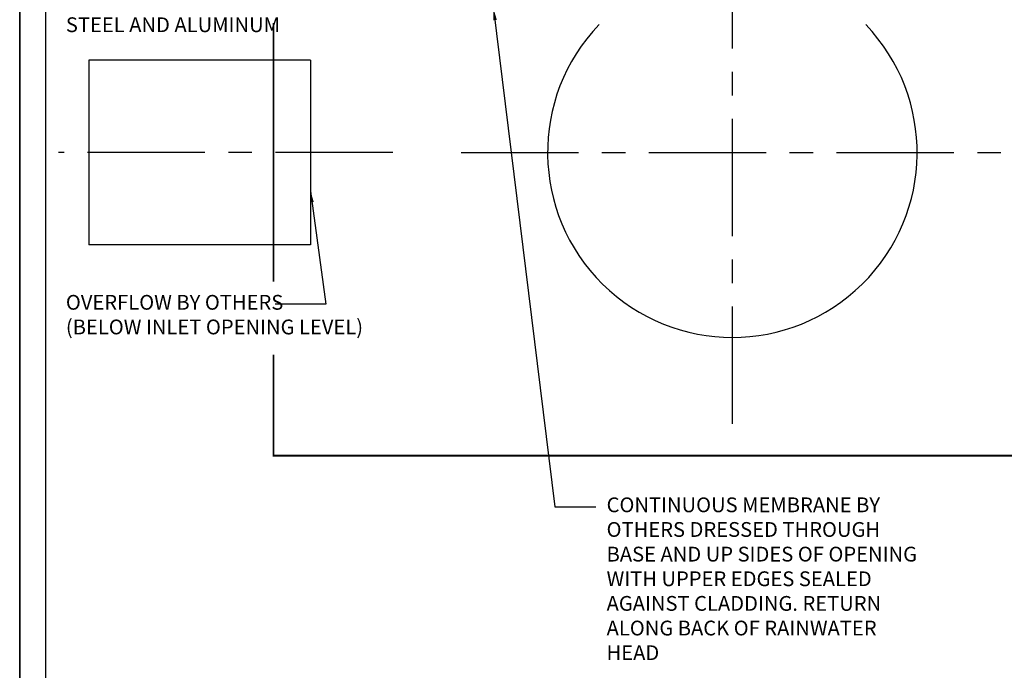
# Model space of a CAD drawing. Units: millimetres. Extents: x 602561 to 606554, y 79393 to 88086.
# Drawn here: x 604450 to 604716, y 82104 to 82280 of the extents above; entities that cross this region are included whole.
import ezdxf

# ---------------------------------------------------------------- set-up
doc = ezdxf.new("R2010")
doc.units = ezdxf.units.MM
doc.linetypes.add('CENTER', pattern=[50.8, 31.75, -6.35, 6.35, -6.35])
doc.layers.get('Defpoints').update_dxf_attribs({"color": 6})
doc.layers.add('000ARCHITECTURAL', color=253, linetype='Continuous')
doc.styles.add('ARIAL', font='arial.ttf', dxfattribs={"height": 2})
doc.styles.get("Standard").update_dxf_attribs({"font": 'ARIALN.TTF'})
doc.dimstyles.new('DIM002', dxfattribs={"dimscale": 2, "dimtxt": 2, "dimasz": 1.5, "dimexe": 1.5, "dimexo": 2.5, "dimgap": 1, "dimtad": 1, "dimdec": 0, "dimzin": 0, "dimdsep": 46, "dimtxsty": 'ARIAL', "dimblk": 'ARCHTICK', "dimcen": 2.5, "dimclrd": 1, "dimclre": 1, "dimclrt": 7, "dimadec": 0, "dimazin": 0, "dimtfac": 1, "dimtdec": 0, "dimtofl": 0, "dimtmove": 0, "dimatfit": 3, "dimfxl": 1, "dimtolj": 1, "dimtzin": 0, "dimlwe": 5, "dimarcsym": 0})

# ---------------------------------------------------------------- blocks, each defined once
blk = doc.blocks.new('A$C22D6298B')
at = {"insert": (1.87, 26.06), "char_height": 4, "width": 86.2595, "attachment_point": 1}
blk.add_mtext('CONTINUOUS MEMBRANE {\\fArial Narrow|b1|i0|c0|p34;BY OTHERS} DRESSED THROUGH BASE AND UP SIDES OF OPENING WITH UPPER EDGES SEALED AGAINST CLADDING. RETURN ALONG BACK OF RAINWATER HEAD', dxfattribs=at)
blk = doc.blocks.new('A$C56DB1A40')
at = {"insert": (20.31, 12.58), "char_height": 4, "width": 68.7142, "attachment_point": 1}
blk.add_mtext('SEPARATOR {\\fArial Narrow|b1|i0|c0|p34;BY OTHERS} TO AVOID CONTACT BETWEEN STAINLESS STEEL AND ALUMINUM', dxfattribs=at)
blk = doc.blocks.new('A$C2CFF5E62')
at = {"insert": (1.25, 12.41), "char_height": 4, "width": 88.417, "attachment_point": 1}
blk.add_mtext('OVERFLOW {\\fArial Narrow|b1|i0|c0|p34;BY OTHERS}\\P{\\fArial Narrow|b0|i1|c0|p34;(BELOW INLET OPENING LEVEL)}', dxfattribs=at)
blk = doc.blocks.new('_ArchTick')
at = {"color": 0, "linetype": 'ByBlock', "const_width": 0.15}
blk.add_lwpolyline([(-0.5, -0.5), (0.5, 0.5)], dxfattribs=at)

msp = doc.modelspace()

# ---------------------------------------------------------------- linework, layer by layer
at = {"layer": '000ARCHITECTURAL', "linetype": 'CENTER'}
for p, q in [((604642.74, 82171.03), (604642.74, 82317.86)), ((604550.84, 82244.45), (604460.4, 82244.45)), ((604569.33, 82244.45), (604716.15, 82244.45))]:
    msp.add_line(p, q, dxfattribs=at)
at = {"layer": '000ARCHITECTURAL'}
for p, q in [((604528.6, 82269.45), (604468.6, 82269.45)), ((604468.6, 82269.45), (604468.6, 82219.45)), ((604528.6, 82269.45), (604528.6, 82219.45)), ((604528.6, 82219.45), (604468.6, 82219.45))]:
    msp.add_line(p, q, dxfattribs=at)
at = {"layer": '000ARCHITECTURAL', "const_width": 0.5}
for points in [[(604518.6, 82319.7), (604518.6, 82326.42), (604766.88, 82326.42), (604766.88, 82162.47), (604518.6, 82162.47), (604518.6, 82189.82)], [(604518.6, 82209.5), (604518.6, 82279.48)]]:
    msp.add_lwpolyline(points, dxfattribs=at)
at = {"layer": '000ARCHITECTURAL'}
msp.add_arc((604642.74, 82244.45), 50, 136.1545, 43.8455, dxfattribs=at)
at = {"layer": 'Defpoints', "linetype": 'Continuous', "ltscale": 304.799988}
msp.add_line((604449.92, 82577.84), (604449.92, 82004.17), dxfattribs=at)
at = {"layer": 'Defpoints'}
for points in [[(604849.74, 82004.17), (604449.92, 82004.17), (604449.92, 82577.84), (604849.74, 82577.84)], [(604457.01, 82548.73), (604842.65, 82548.73), (604842.65, 82064.99), (604457.01, 82064.99)]]:
    msp.add_lwpolyline(points, close=True, dxfattribs=at)

# ---------------------------------------------------------------- block references
for name, p in [('A$C56DB1A40', (604442.1, 82288.47)), ('A$C2CFF5E62', (604461.16, 82193.53)), ('A$C22D6298B', (604606.83, 82125.09))]:
    msp.add_blockref(name, p)

# ---------------------------------------------------------------- leaders
for points in [[(604578.15, 82283.29), (604594.67, 82148.65), (604605.75, 82148.65)], [(604528.6, 82233.98), (604532.75, 82203.44), (604519.06, 82203.44)]]:
    msp.add_leader(points, dimstyle='DIM002', override={"dimtad": 0})

doc.saveas('drawing.dxf')
